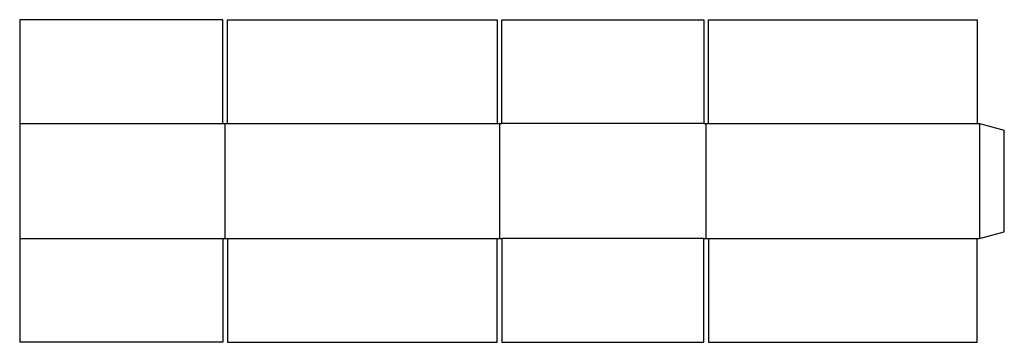
# Model space of a CAD drawing. Extents: x 0 to 54.5, y 0 to 17.9.
import ezdxf

# ---------------------------------------------------------------- set-up
doc = ezdxf.new("R2010")
doc.units = 0
doc.header["$MEASUREMENT"] = 0
doc.layers.add('CREASE', color=7, linetype='CONTINUOUS')
doc.layers.add('THRU-CUT', color=7, linetype='CONTINUOUS')

msp = doc.modelspace()

# ---------------------------------------------------------------- linework, layer by layer
at = {"layer": 'CREASE', "color": 3}
for p, q in [((0, 12.125), (11.25, 12.125)), ((11.375, 5.75), (11.375, 12.125)), ((11.5, 12.125), (26.438, 12.125)), ((26.562, 12.125), (26.562, 5.75)), ((37.875, 12.125), (26.688, 12.125)), ((38, 5.75), (38, 12.125)), ((38.125, 12.125), (53, 12.125)), ((53.125, 12.125), (53.125, 5.75)), ((0, 5.75), (11.25, 5.75)), ((11.5, 5.75), (26.438, 5.75)), ((37.875, 5.75), (26.688, 5.75)), ((38.125, 5.75), (53, 5.75))]:
    msp.add_line(p, q, dxfattribs=at)
at = {"layer": 'THRU-CUT', "color": 5}
for p, q in [((0, 17.875), (0, 0)), ((11.25, 17.875), (0, 17.875)), ((11.25, 12.125), (11.25, 17.875)), ((11.5, 12.125), (11.5, 17.875)), ((11.5, 17.875), (26.438, 17.875)), ((26.438, 17.875), (26.438, 12.125)), ((26.688, 12.125), (26.688, 17.875)), ((26.688, 17.875), (37.875, 17.875)), ((37.875, 17.875), (37.875, 12.125)), ((38.125, 17.875), (53, 17.875)), ((38.125, 12.125), (38.125, 17.875)), ((53, 17.875), (53, 12.125)), ((11.25, 12.125), (11.5, 12.125)), ((26.438, 12.125), (26.688, 12.125)), ((37.875, 12.125), (38.125, 12.125)), ((53, 12.125), (53.125, 12.125)), ((53.125, 12.125), (54.5, 11.757)), ((54.5, 6.118), (54.5, 11.757)), ((53.125, 5.75), (54.5, 6.118)), ((11.25, 5.75), (11.25, 0)), ((11.25, 5.75), (11.5, 5.75)), ((11.5, 5.75), (11.5, 0)), ((26.438, 0), (26.438, 5.75)), ((26.438, 5.75), (26.688, 5.75)), ((26.688, 5.75), (26.688, 0)), ((37.875, 0), (37.875, 5.75)), ((37.875, 5.75), (38.125, 5.75)), ((38.125, 5.75), (38.125, 0)), ((53, 0), (53, 5.75)), ((53, 5.75), (53.125, 5.75)), ((11.25, 0), (0, 0)), ((11.5, 0), (26.438, 0)), ((26.688, 0), (37.875, 0)), ((38.125, 0), (53, 0))]:
    msp.add_line(p, q, dxfattribs=at)

doc.saveas('drawing.dxf')
